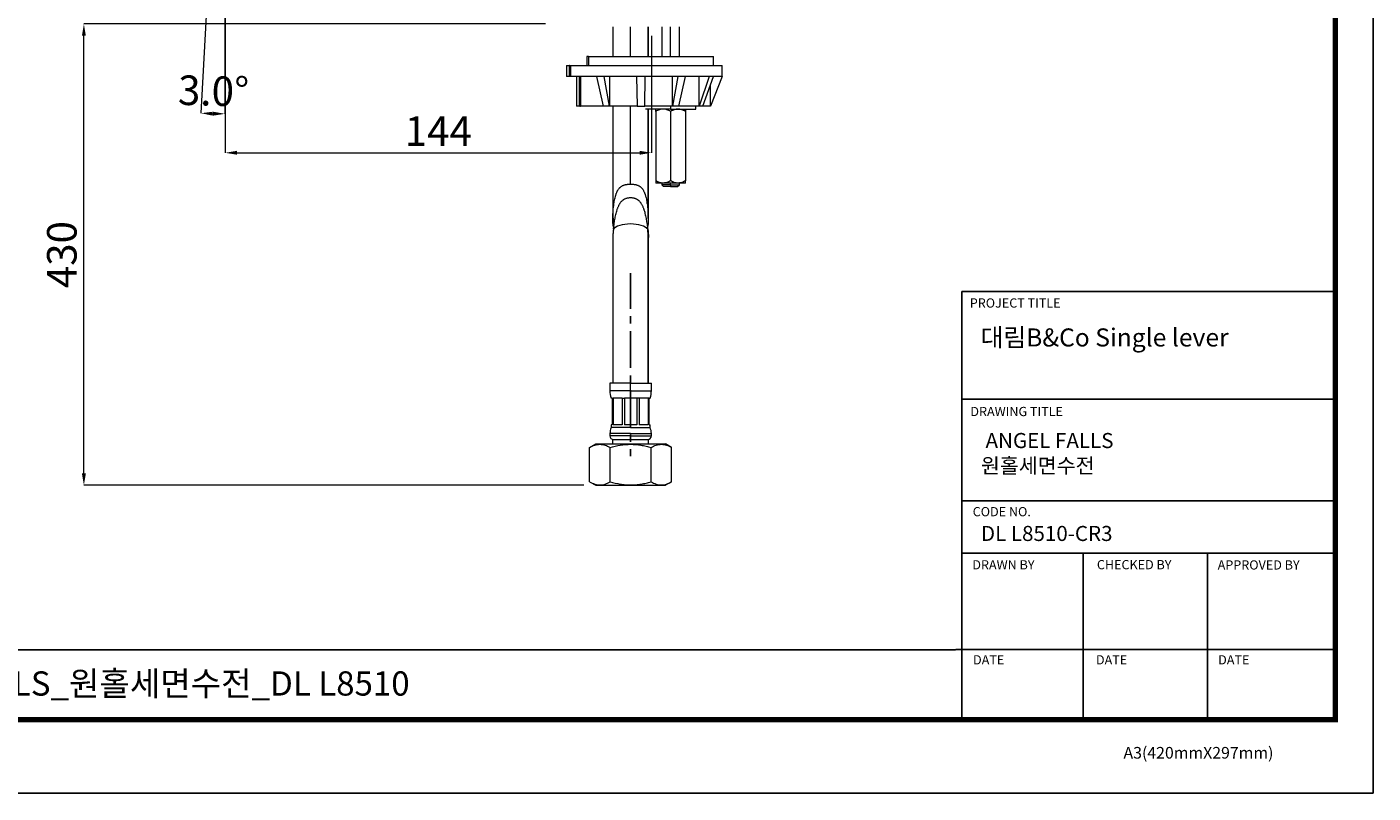
# Model space of a CAD drawing. Extents: x 0 to 790, y 0 to 579.
# Drawn here: x 335 to 790, y 0 to 259 of the extents above; entities that cross this region are included whole.
import ezdxf

# ---------------------------------------------------------------- set-up
doc = ezdxf.new("R2010")
doc.units = 0
doc.header["$LTSCALE"] = 10
doc.header["$MEASUREMENT"] = 0
doc.header["$PDMODE"] = 3
doc.header["$PDSIZE"] = -10
doc.linetypes.add('CENTER', pattern=[2, 1.25, -0.25, 0.25, -0.25])
doc.layers.get('0').update_dxf_attribs({"linetype": 'CONTINUOUS'})
doc.layers.get('DEFPOINTS').update_dxf_attribs({"linetype": 'CONTINUOUS'})
doc.layers.add('1', color=7, linetype='CONTINUOUS')
doc.styles.add('Daelim Dimension', font='txt')
doc.dimstyles.new('DEFAULT', dxfattribs={"dimscale": 2, "dimtxt": 2, "dimasz": 2, "dimexe": 0, "dimexo": 2, "dimgap": 1, "dimtad": 1, "dimdec": 0, "dimzin": 9, "dimdsep": 46, "dimtxsty": 'Daelim Dimension', "dimcen": 0.5, "dimclrd": 5, "dimclre": 5, "dimclrt": 256, "dimadec": 1, "dimazin": 0, "dimtfac": 1, "dimtdec": 0, "dimtix": 1, "dimtmove": 0, "dimatfit": 3, "dimfxl": 0, "dimtolj": 1, "dimtzin": 1, "dimlwd": 9, "dimlwe": 9, "dimarcsym": 0})

# ---------------------------------------------------------------- blocks, each defined once
blk = doc.blocks.new('*D1')
at = {"color": 5, "lineweight": 9, "ltscale": 0.5, "transparency": 16777216}
for p, q in [((401.79, 382.14), (401.79, 216.51)), ((545.87, 256.07), (545.87, 216.51)), ((405.79, 216.51), (541.87, 216.51))]:
    blk.add_line(p, q, dxfattribs=at)
at = {"color": 5, "ltscale": 0.5, "transparency": 16777216}
for points in [[(405.79, 217.18), (405.79, 215.85), (401.79, 216.51)], [(541.87, 217.18), (541.87, 215.85), (545.87, 216.51)]]:
    blk.add_solid(points, dxfattribs=at)
at = {"layer": 'DEFPOINTS', "color": 0, "ltscale": 0.5, "transparency": 16777216}
for p in [(401.79, 386.14), (545.87, 260.07), (545.87, 216.51)]:
    blk.add_point(p, dxfattribs=at)
at = {"color": 7, "ltscale": 0.5, "transparency": 16777216, "insert": (473.83, 223.85), "char_height": 10, "attachment_point": 5, "style": 'Daelim Dimension'}
blk.add_mtext('\\A1;144', dxfattribs=at)
blk = doc.blocks.new('*D3')
at = {"color": 5, "lineweight": 9, "ltscale": 0.5, "transparency": 16777216}
for p, q in [((401.71, 379.76), (401.71, 229.68)), ((400.66, 364.55), (393.6, 229.89))]:
    blk.add_line(p, q, dxfattribs=at)
blk.add_arc((401.71, 384.56), 154.88, 268.4798, 268.5202, dxfattribs=at)
at = {"color": 5, "ltscale": 0.5, "transparency": 16777216}
for points in [[(397.57, 229.07), (397.62, 230.4), (393.6, 229.89)], [(397.72, 230.4), (397.7, 229.07), (401.71, 229.68)]]:
    blk.add_solid(points, dxfattribs=at)
at = {"layer": 'DEFPOINTS', "color": 0, "ltscale": 0.5, "transparency": 16777216}
for p in [(402.33, 396.38), (401.71, 384.27), (401.71, 383.76), (400.87, 368.55), (396.3, 229.78)]:
    blk.add_point(p, dxfattribs=at)
at = {"color": 7, "ltscale": 0.5, "transparency": 16777216, "insert": (397.85, 237.43), "char_height": 10, "attachment_point": 5, "rotation": 358.5, "style": 'Daelim Dimension'}
blk.add_mtext('\\A1;3.0°', dxfattribs=at)
blk = doc.blocks.new('*D5')
at = {"color": 5, "lineweight": 9, "ltscale": 0.5, "transparency": 16777216}
for p, q in [((510.05, 260.07), (354.02, 260.07)), ((354.02, 108.07), (354.02, 256.07)), ((523.1, 104.07), (354.02, 104.07))]:
    blk.add_line(p, q, dxfattribs=at)
at = {"color": 5, "ltscale": 0.5, "transparency": 16777216}
for points in [[(353.36, 256.07), (354.69, 256.07), (354.02, 260.07)], [(353.36, 108.07), (354.69, 108.07), (354.02, 104.07)]]:
    blk.add_solid(points, dxfattribs=at)
at = {"layer": 'DEFPOINTS', "color": 0, "ltscale": 0.5, "transparency": 16777216}
for p in [(354.02, 260.07), (514.05, 260.07), (527.1, 104.07)]:
    blk.add_point(p, dxfattribs=at)
at = {"color": 7, "ltscale": 0.5, "transparency": 16777216, "insert": (346.57, 182.07), "char_height": 10, "attachment_point": 5, "rotation": 90, "style": 'Daelim Dimension'}
blk.add_mtext('\\A1;430', dxfattribs=at)

msp = doc.modelspace()

# ---------------------------------------------------------------- linework, layer by layer
at = {"color": 5, "ltscale": 40}
for p, q in [((777.1, 169.65), (650.86, 169.65)), ((777.1, 133.17), (650.86, 133.17)), ((777.1, 133.17), (650.86, 133.17)), ((777.1, 98.84), (650.86, 98.84)), ((777.1, 98.84), (650.86, 98.84)), ((777.1, 81.14), (650.86, 81.14)), ((777.1, 81.14), (650.86, 81.14)), ((691.87, 81.14), (691.87, 24.78)), ((733.95, 81.14), (733.95, 24.78)), ((777.1, 48.58), (648.87, 48.58)), ((777.1, 48.58), (651.85, 48.58)), ((777.1, 24.78), (668.91, 24.78))]:
    msp.add_line(p, q, dxfattribs=at)
at = {"color": 5, "ltscale": 0.5}
msp.add_line((650.86, 169.65), (650.86, 24.02), dxfattribs=at)
at = {"color": 5}
msp.add_line((12.7, 48.49), (648.72, 48.49), dxfattribs=at)
at = {"ltscale": 0.5}
msp.add_lwpolyline([(0, 0), (789.88, 0), (789.88, 578.76), (0, 578.76)], close=True, dxfattribs=at)
at = {"color": 5, "linetype": 'ByBlock', "lineweight": 200, "const_width": 1.82}
msp.add_lwpolyline([(12.7, 24.78), (777.1, 24.78), (777.1, 565.32), (12.7, 565.32)], close=True, dxfattribs=at)
at = {"layer": '1', "color": 7, "linetype": 'Continuous', "lineweight": 18}
for p, q in [((532.84, 259.07), (532.84, 249.07)), ((544.84, 249.07), (544.84, 259.07)), ((544.91, 249.07), (544.91, 259.07)), ((549.37, 259.07), (549.37, 249.07)), ((555.37, 249.07), (555.37, 259.07)), ((517.16, 246.07), (518.16, 246.07)), ((517.16, 246.07), (517.16, 242.27)), ((518.37, 246.07), (518.16, 246.07)), ((518.37, 246.07), (518.51, 246.07)), ((518.37, 246.07), (518.37, 242.27)), ((518.51, 246.07), (569.87, 246.07)), ((524.06, 249.07), (524.06, 246.07)), ((524.61, 249.07), (524.06, 249.07)), ((524.61, 249.07), (566.87, 249.07)), ((566.87, 246.07), (566.87, 249.07)), ((569.87, 242.27), (569.87, 246.07)), ((518.16, 242.27), (517.16, 242.27)), ((518.37, 242.27), (518.16, 242.27)), ((518.51, 242.27), (518.37, 242.27)), ((527.35, 242.27), (518.51, 242.27)), ((520.56, 242.27), (520.56, 232.27)), ((521.75, 242.27), (521.75, 232.27)), ((527.34, 242.27), (529.56, 232.27)), ((529.91, 242.27), (527.38, 242.27)), ((531.72, 232.27), (529.91, 242.27)), ((540.87, 242.27), (529.91, 242.27)), ((531.72, 242.27), (531.72, 232.27)), ((540.87, 242.27), (541.12, 232.27)), ((543.84, 242.27), (540.91, 242.27)), ((543.62, 232.27), (543.84, 242.27)), ((554.8, 242.27), (543.84, 242.27)), ((553.02, 232.27), (553.02, 242.27)), ((554.8, 242.27), (553.02, 232.27)), ((557.37, 242.27), (554.84, 242.27)), ((555.19, 232.27), (557.37, 242.27)), ((565.4, 242.27), (557.37, 242.27)), ((565.4, 242.27), (562.07, 232.27)), ((562.07, 232.27), (562.07, 242.27)), ((563.32, 232.27), (566.89, 242.27)), ((566.89, 242.27), (565.42, 242.27)), ((569.83, 242.27), (565.84, 232.27)), ((569.83, 242.27), (566.89, 242.27)), ((569.83, 242.27), (569.83, 242.27)), ((569.87, 242.27), (569.83, 242.27)), ((565.84, 232.27), (565.84, 239.34)), ((521.56, 232.27), (520.56, 232.27)), ((521.75, 232.27), (521.56, 232.27)), ((521.75, 232.27), (521.87, 232.27)), ((529.56, 232.27), (521.87, 232.27)), ((531.72, 232.27), (529.56, 232.27)), ((541.12, 232.27), (531.72, 232.27)), ((532.84, 232.27), (532.84, 194.3)), ((541.12, 232.27), (543.62, 232.27)), ((553.02, 232.27), (543.62, 232.27)), ((555.19, 232.27), (553.02, 232.27)), ((562.07, 232.27), (555.19, 232.27)), ((560.87, 231.27), (560.87, 232.27)), ((563.32, 232.27), (562.07, 232.27)), ((565.84, 232.27), (563.32, 232.27)), ((552.37, 231.27), (543.87, 231.27)), ((544.84, 194.29), (544.84, 231.27)), ((544.91, 194.28), (544.91, 231.27)), ((547.37, 230.5), (547.37, 207.04)), ((552.37, 231.27), (560.87, 231.27)), ((552.37, 230.5), (552.37, 207.04)), ((557.37, 230.5), (557.37, 207.04)), ((549.87, 206.27), (547.37, 206.27)), ((549.37, 206.27), (549.37, 205.72)), ((549.37, 205.72), (549.97, 205.12)), ((552.37, 205.72), (549.37, 205.72)), ((554.87, 206.27), (549.87, 206.27)), ((552.37, 205.12), (549.97, 205.12)), ((552.37, 205.72), (555.37, 205.72)), ((552.37, 205.12), (554.77, 205.12)), ((554.77, 205.12), (555.37, 205.72)), ((557.37, 206.27), (554.87, 206.27)), ((555.37, 205.72), (555.37, 206.27)), ((532.84, 187.88), (532.84, 173.57)), ((544.84, 173.57), (544.84, 187.91)), ((544.91, 173.57), (544.91, 187.89)), ((532.84, 173.57), (532.84, 138.57)), ((544.84, 138.57), (544.84, 173.57)), ((544.91, 138.57), (544.91, 173.57)), ((531.87, 138.57), (531.87, 136.07)), ((538.87, 138.57), (531.87, 138.57)), ((538.87, 138.57), (545.87, 138.57)), ((545.87, 136.07), (545.87, 138.57)), ((532.62, 133.57), (532.27, 133.57)), ((532.62, 133.57), (532.62, 124.57)), ((532.62, 133.57), (532.95, 133.57)), ((532.95, 133.57), (532.95, 124.57)), ((535.96, 133.57), (532.95, 133.57)), ((535.96, 133.57), (535.96, 124.57)), ((535.96, 133.57), (536.75, 133.57)), ((536.75, 133.57), (536.75, 124.57)), ((538.87, 133.57), (536.75, 133.57)), ((540.99, 133.57), (538.87, 133.57)), ((540.99, 133.57), (540.99, 124.57)), ((541.79, 133.57), (540.99, 133.57)), ((541.79, 133.57), (541.79, 124.57)), ((544.8, 133.57), (541.79, 133.57)), ((544.8, 133.57), (544.8, 124.57)), ((545.12, 133.57), (544.8, 133.57)), ((545.12, 124.57), (545.12, 133.57)), ((545.12, 133.57), (545.47, 133.57)), ((532.27, 124.57), (532.27, 123.57)), ((532.62, 124.57), (532.27, 124.57)), ((538.87, 123.57), (532.27, 123.57)), ((535.96, 124.57), (532.95, 124.57)), ((538.87, 124.57), (536.75, 124.57)), ((540.99, 124.57), (538.87, 124.57)), ((538.87, 123.57), (545.47, 123.57)), ((544.8, 124.57), (541.79, 124.57)), ((545.12, 124.57), (545.47, 124.57)), ((545.47, 123.57), (545.47, 124.57)), ((531.87, 121.61), (531.87, 120.77)), ((532.87, 119.57), (544.87, 119.57)), ((532.87, 118.07), (532.87, 119.57)), ((544.87, 118.07), (544.87, 119.57)), ((545.87, 120.77), (545.87, 121.61)), ((525.02, 116.87), (527.1, 118.07)), ((525.02, 105.27), (525.02, 116.87)), ((527.1, 118.07), (550.65, 118.07)), ((531.94, 105.27), (531.94, 116.87)), ((545.8, 105.27), (545.8, 116.87)), ((552.73, 116.87), (550.65, 118.07)), ((552.73, 105.27), (552.73, 116.87)), ((525.02, 105.27), (527.1, 104.07)), ((552.73, 105.27), (550.65, 104.07)), ((527.1, 104.07), (550.65, 104.07))]:
    msp.add_line(p, q, dxfattribs=at)
at = {"layer": '1', "color": 7, "linetype": 'Continuous', "lineweight": 13}
for p, q in [((538.84, 249.07), (538.84, 259.07)), ((552.37, 249.07), (552.37, 259.07)), ((518.16, 242.27), (518.16, 246.07)), ((518.51, 246.07), (518.51, 242.27)), ((524.61, 249.07), (524.61, 246.07)), ((521.56, 232.27), (521.56, 242.27)), ((521.87, 242.27), (521.87, 232.27)), ((538.84, 205.91), (538.84, 232.27)), ((552.37, 232.27), (552.37, 231.27)), ((552.37, 205.72), (552.37, 206.27)), ((552.37, 205.72), (552.37, 205.12)), ((538.87, 136.07), (538.87, 138.57)), ((538.87, 136.07), (531.87, 136.07)), ((538.87, 136.07), (545.87, 136.07)), ((538.87, 133.57), (538.87, 136.07)), ((538.87, 121.61), (531.87, 121.61)), ((538.87, 120.77), (531.87, 120.77)), ((538.87, 121.61), (545.87, 121.61)), ((538.87, 120.77), (545.87, 120.77))]:
    msp.add_line(p, q, dxfattribs=at)
at = {"layer": '1', "color": 7, "linetype": 'Continuous', "lineweight": 18}
for centre, radius, start, end in [((539.87, 136.07), 8, 180, 198.1949), ((537.87, 136.07), 8, 341.8051, 0), ((536.87, 121.61), 5, 156.9261, 180), ((540.87, 121.61), 5, 0, 23.0739), ((533.07, 120.77), 1.2, 180, 270), ((544.67, 120.77), 1.2, 270, 0)]:
    msp.add_arc(centre, radius, start, end, dxfattribs=at)
for centre, major_axis, ratio, start_param, end_param in [((542.42, 173.31), (-15.53, 68.87), 0.330502, 6.261924, 6.263263), ((542.39, 172.9), (-0.02, 69.46), 0.397664, 0.05289, 0.054218), ((542.35, 173.39), (15.51, 68.79), 0.3307, 0.127583, 0.128915), ((543.18, 175.91), (23.84, 66.31), 0.180761, 0.119062, 0.12042)]:
    msp.add_ellipse(centre, major_axis=major_axis, ratio=ratio, start_param=start_param, end_param=end_param, dxfattribs=at)
at = {"layer": '1', "color": 7, "linetype": 'Continuous', "lineweight": 13}
for start_param, end_param in [(4.712389, 6.018344), (3.406434, 4.712389)]:
    msp.add_ellipse((538.84, 189.99), major_axis=(-6, 0), ratio=0.40909, start_param=start_param, end_param=end_param, dxfattribs=at)
at = {"layer": '1', "color": 7, "linetype": 'Continuous', "lineweight": 18}
for points, knots in [([(547.37, 230.5), (547.37, 230.61), (547.37, 230.71), (547.37, 230.9), (547.37, 230.98), (547.37, 231.12), (547.37, 231.18), (547.37, 231.23), (547.37, 231.25), (547.37, 231.26), (547.37, 231.26), (547.37, 231.27), (547.37, 231.27), (547.37, 231.27)], [0, 0, 0, 0, 0.250175, 0.250175, 0.50035, 0.50035, 0.750526, 0.750526, 0.875613, 0.875613, 0.938157, 0.938157, 1, 1, 1, 1]), ([(549.87, 231.27), (549.65, 231.27), (549.44, 231.25), (549.01, 231.18), (548.8, 231.12), (548.54, 231.04), (548.48, 231.02), (548.38, 230.98), (548.33, 230.96), (548.17, 230.9), (548.07, 230.86), (547.77, 230.71), (547.57, 230.61), (547.37, 230.5)], [0, 0, 0, 0, 0.25, 0.25, 0.5, 0.5, 0.5625, 0.5625, 0.625, 0.625, 0.75, 0.75, 1, 1, 1, 1]), ([(552.37, 230.5), (552.18, 230.61), (551.98, 230.71), (551.58, 230.9), (551.37, 230.98), (550.96, 231.12), (550.75, 231.18), (550.42, 231.23), (550.32, 231.25), (550.15, 231.26), (550.09, 231.26), (549.98, 231.27), (549.93, 231.27), (549.87, 231.27)], [0, 0, 0, 0, 0.25, 0.25, 0.5, 0.5, 0.75, 0.75, 0.875, 0.875, 0.9375, 0.9375, 1, 1, 1, 1]), ([(554.87, 231.27), (554.65, 231.27), (554.44, 231.25), (554.01, 231.18), (553.8, 231.12), (553.54, 231.04), (553.48, 231.02), (553.38, 230.98), (553.33, 230.96), (553.17, 230.9), (553.07, 230.86), (552.77, 230.71), (552.57, 230.61), (552.37, 230.5)], [0, 0, 0, 0, 0.25, 0.25, 0.5, 0.5, 0.5625, 0.5625, 0.625, 0.625, 0.75, 0.75, 1, 1, 1, 1]), ([(557.37, 230.5), (557.18, 230.61), (556.98, 230.71), (556.58, 230.9), (556.37, 230.98), (555.96, 231.12), (555.75, 231.18), (555.42, 231.23), (555.32, 231.25), (555.15, 231.26), (555.09, 231.26), (554.98, 231.27), (554.93, 231.27), (554.87, 231.27)], [0, 0, 0, 0, 0.25, 0.25, 0.5, 0.5, 0.75, 0.75, 0.875, 0.875, 0.9375, 0.9375, 1, 1, 1, 1]), ([(557.37, 231.27), (557.37, 231.27), (557.37, 231.25), (557.37, 231.18), (557.37, 231.12), (557.37, 231.04), (557.37, 231.02), (557.37, 230.98), (557.37, 230.96), (557.37, 230.9), (557.37, 230.86), (557.37, 230.71), (557.37, 230.61), (557.37, 230.5)], [0, 0, 0, 0, 0.25, 0.25, 0.5, 0.5, 0.5625, 0.5625, 0.625, 0.625, 0.75, 0.75, 1, 1, 1, 1]), ([(533.17, 191.42), (533.16, 191.43), (533.16, 191.44), (533.15, 191.46), (533.14, 191.47), (533.13, 191.49), (533.13, 191.5), (533.1, 191.56), (533.08, 191.61), (533.06, 191.69), (533.05, 191.72), (533.03, 191.77), (533.03, 191.8), (533, 191.89), (532.99, 191.95), (532.97, 192.07), (532.96, 192.14), (532.94, 192.27), (532.93, 192.33), (532.92, 192.43), (532.92, 192.46), (532.91, 192.53), (532.9, 192.56), (532.89, 192.73), (532.88, 192.87), (532.86, 193.14), (532.86, 193.28), (532.85, 193.55), (532.84, 193.69), (532.84, 193.96), (532.84, 194.1), (532.84, 194.38), (532.84, 194.52), (532.85, 194.8), (532.85, 194.94), (532.87, 195.36), (532.88, 195.63), (532.91, 196.19), (532.93, 196.47), (532.97, 197.03), (532.99, 197.3), (533.05, 197.86), (533.08, 198.14), (533.13, 198.55), (533.15, 198.69), (533.18, 198.97), (533.2, 199.11), (533.26, 199.52), (533.31, 199.8), (533.4, 200.35), (533.45, 200.62), (533.57, 201.16), (533.64, 201.44), (533.74, 201.84), (533.78, 201.97), (533.86, 202.24), (533.9, 202.37), (533.99, 202.63), (534.04, 202.76), (534.14, 203.02), (534.19, 203.15), (534.3, 203.4), (534.36, 203.52), (534.44, 203.68), (534.45, 203.71), (534.49, 203.77), (534.54, 203.86), (534.59, 203.94), (534.7, 204.12), (534.77, 204.23), (534.93, 204.44), (535.02, 204.55), (535.15, 204.69), (535.2, 204.74), (535.27, 204.81), (535.3, 204.84), (535.34, 204.88), (535.47, 204.99), (535.6, 205.09), (535.82, 205.24), (535.93, 205.31), (536.11, 205.4), (536.17, 205.43), (536.26, 205.47), (536.29, 205.48), (536.35, 205.51), (536.38, 205.52), (536.54, 205.58), (536.67, 205.62), (536.92, 205.7), (537.05, 205.73), (537.32, 205.78), (537.45, 205.81), (537.66, 205.84), (537.73, 205.84), (537.83, 205.86), (537.86, 205.86), (537.93, 205.87), (537.97, 205.87), (538.14, 205.89), (538.28, 205.9), (538.56, 205.91), (538.7, 205.91), (538.84, 205.91)], [0, 0, 0, 0, 0.002491, 0.002491, 0.005374, 0.005374, 0.008257, 0.008257, 0.019789, 0.019789, 0.025555, 0.025555, 0.031321, 0.031321, 0.042853, 0.042853, 0.054384, 0.054384, 0.065916, 0.065916, 0.071682, 0.071682, 0.077448, 0.077448, 0.100512, 0.100512, 0.123576, 0.123576, 0.14664, 0.14664, 0.169703, 0.169703, 0.192767, 0.192767, 0.215831, 0.215831, 0.261959, 0.261959, 0.308086, 0.308086, 0.354214, 0.354214, 0.400341, 0.400341, 0.423405, 0.423405, 0.446469, 0.446469, 0.492597, 0.492597, 0.538724, 0.538724, 0.584852, 0.584852, 0.607915, 0.607915, 0.630979, 0.630979, 0.654043, 0.654043, 0.677107, 0.677107, 0.700171, 0.700171, 0.705937, 0.705937, 0.711703, 0.723234, 0.723234, 0.746298, 0.746298, 0.769362, 0.769362, 0.780894, 0.780894, 0.78666, 0.78666, 0.792426, 0.81549, 0.81549, 0.838553, 0.838553, 0.850085, 0.850085, 0.855851, 0.855851, 0.861617, 0.861617, 0.884681, 0.884681, 0.907745, 0.907745, 0.930809, 0.930809, 0.942341, 0.942341, 0.948106, 0.948106, 0.953872, 0.953872, 0.976936, 0.976936, 1, 1, 1, 1]), ([(538.84, 205.91), (538.98, 205.91), (539.26, 205.9), (539.54, 205.89), (539.82, 205.86), (539.96, 205.85), (540.23, 205.81), (540.36, 205.78), (540.57, 205.74), (540.63, 205.73), (540.73, 205.7), (540.77, 205.69), (540.83, 205.67), (541, 205.63), (541.16, 205.57), (541.41, 205.48), (541.53, 205.42), (541.71, 205.33), (541.79, 205.28), (541.88, 205.23), (541.94, 205.19), (541.96, 205.17), (542.1, 205.08), (542.21, 205), (542.41, 204.82), (542.5, 204.73), (542.68, 204.53), (542.77, 204.42), (542.87, 204.29), (542.89, 204.26), (542.93, 204.2), (542.99, 204.12), (543.04, 204.03), (543.15, 203.85), (543.21, 203.74), (543.34, 203.49), (543.4, 203.37), (543.51, 203.11), (543.56, 202.99), (543.64, 202.79), (543.66, 202.72), (543.71, 202.59), (543.73, 202.53), (543.8, 202.33), (543.84, 202.2), (543.92, 201.93), (543.95, 201.79), (544.06, 201.39), (544.12, 201.12), (544.24, 200.58), (544.29, 200.31), (544.38, 199.76), (544.43, 199.48), (544.51, 198.93), (544.54, 198.66), (544.61, 198.1), (544.64, 197.83), (544.68, 197.41), (544.69, 197.27), (544.72, 196.99), (544.73, 196.85), (544.76, 196.43), (544.78, 196.16), (544.81, 195.6), (544.82, 195.32), (544.83, 194.9), (544.83, 194.76), (544.84, 194.49), (544.84, 194.35), (544.84, 194.07), (544.84, 193.93), (544.84, 193.65), (544.83, 193.51), (544.82, 193.24), (544.82, 193.1), (544.8, 192.83), (544.79, 192.7), (544.77, 192.53), (544.77, 192.5), (544.76, 192.43), (544.76, 192.4), (544.75, 192.3), (544.74, 192.23), (544.72, 192.1), (544.71, 192.04), (544.69, 191.95), (544.68, 191.92), (544.67, 191.86), (544.66, 191.83), (544.64, 191.74), (544.63, 191.69), (544.59, 191.58), (544.57, 191.54), (544.55, 191.48), (544.54, 191.47), (544.53, 191.45), (544.53, 191.44), (544.52, 191.43), (544.52, 191.42), (544.52, 191.42)], [0, 0, 0, 0, 0.023109, 0.046217, 0.046217, 0.069326, 0.069326, 0.092434, 0.092434, 0.103989, 0.103989, 0.109766, 0.109766, 0.115543, 0.138651, 0.138651, 0.16176, 0.16176, 0.173314, 0.179091, 0.179091, 0.184869, 0.184869, 0.207977, 0.207977, 0.231086, 0.231086, 0.254194, 0.254194, 0.259971, 0.259971, 0.265748, 0.277303, 0.277303, 0.300411, 0.300411, 0.32352, 0.32352, 0.346628, 0.346628, 0.358183, 0.358183, 0.369737, 0.369737, 0.392846, 0.392846, 0.415954, 0.415954, 0.462171, 0.462171, 0.508388, 0.508388, 0.554606, 0.554606, 0.600823, 0.600823, 0.64704, 0.64704, 0.670148, 0.670148, 0.693257, 0.693257, 0.739474, 0.739474, 0.785691, 0.785691, 0.8088, 0.8088, 0.831908, 0.831908, 0.855017, 0.855017, 0.878125, 0.878125, 0.901234, 0.901234, 0.924343, 0.924343, 0.93012, 0.93012, 0.935897, 0.935897, 0.947451, 0.947451, 0.959005, 0.959005, 0.964783, 0.964783, 0.97056, 0.97056, 0.982114, 0.982114, 0.993668, 0.993668, 0.996557, 0.996557, 0.999445, 0.999445, 1, 1, 1, 1]), ([(547.37, 207.04), (547.37, 206.93), (547.37, 206.83), (547.37, 206.64), (547.37, 206.56), (547.37, 206.42), (547.37, 206.37), (547.37, 206.31), (547.37, 206.3), (547.37, 206.28), (547.37, 206.28), (547.37, 206.27), (547.37, 206.27), (547.37, 206.27)], [0, 0, 0, 0, 0.250175, 0.250175, 0.50035, 0.50035, 0.750526, 0.750526, 0.875613, 0.875613, 0.938157, 0.938157, 1, 1, 1, 1]), ([(549.87, 206.27), (549.65, 206.27), (549.44, 206.29), (549.01, 206.36), (548.8, 206.42), (548.54, 206.5), (548.48, 206.52), (548.38, 206.56), (548.33, 206.58), (548.17, 206.64), (548.07, 206.69), (547.77, 206.83), (547.57, 206.93), (547.37, 207.04)], [0, 0, 0, 0, 0.25, 0.25, 0.5, 0.5, 0.5625, 0.5625, 0.625, 0.625, 0.75, 0.75, 1, 1, 1, 1]), ([(552.37, 207.04), (552.18, 206.93), (551.98, 206.83), (551.58, 206.64), (551.37, 206.56), (550.96, 206.42), (550.75, 206.37), (550.42, 206.31), (550.32, 206.3), (550.15, 206.28), (550.09, 206.28), (549.98, 206.27), (549.93, 206.27), (549.87, 206.27)], [0, 0, 0, 0, 0.25, 0.25, 0.5, 0.5, 0.75, 0.75, 0.875, 0.875, 0.9375, 0.9375, 1, 1, 1, 1]), ([(554.87, 206.27), (554.65, 206.27), (554.44, 206.29), (554.01, 206.36), (553.8, 206.42), (553.54, 206.5), (553.48, 206.52), (553.38, 206.56), (553.33, 206.58), (553.17, 206.64), (553.07, 206.69), (552.77, 206.83), (552.57, 206.93), (552.37, 207.04)], [0, 0, 0, 0, 0.25, 0.25, 0.5, 0.5, 0.5625, 0.5625, 0.625, 0.625, 0.75, 0.75, 1, 1, 1, 1]), ([(557.37, 207.04), (557.18, 206.93), (556.98, 206.83), (556.58, 206.64), (556.37, 206.56), (555.96, 206.42), (555.75, 206.37), (555.42, 206.31), (555.32, 206.3), (555.15, 206.28), (555.09, 206.28), (554.98, 206.27), (554.93, 206.27), (554.87, 206.27)], [0, 0, 0, 0, 0.25, 0.25, 0.5, 0.5, 0.75, 0.75, 0.875, 0.875, 0.9375, 0.9375, 1, 1, 1, 1]), ([(557.37, 206.27), (557.37, 206.27), (557.37, 206.29), (557.37, 206.36), (557.37, 206.42), (557.37, 206.5), (557.37, 206.52), (557.37, 206.56), (557.37, 206.58), (557.37, 206.64), (557.37, 206.69), (557.37, 206.83), (557.37, 206.93), (557.37, 207.04)], [0, 0, 0, 0, 0.25, 0.25, 0.5, 0.5, 0.5625, 0.5625, 0.625, 0.625, 0.75, 0.75, 1, 1, 1, 1]), ([(533.05, 190.63), (533.08, 190.91), (533.12, 191.19), (533.19, 191.74), (533.23, 192.02), (533.31, 192.58), (533.35, 192.85), (533.44, 193.4), (533.49, 193.68), (533.58, 194.23), (533.64, 194.51), (533.75, 195.05), (533.81, 195.33), (533.93, 195.87), (534, 196.14), (534.14, 196.68), (534.22, 196.95), (534.35, 197.35), (534.39, 197.48), (534.49, 197.75), (534.53, 197.88), (534.64, 198.14), (534.69, 198.27), (534.8, 198.53), (534.86, 198.65), (534.98, 198.9), (535.05, 199.03), (535.15, 199.21), (535.21, 199.3), (535.26, 199.39), (535.3, 199.45), (535.32, 199.48), (535.42, 199.62), (535.5, 199.74), (535.67, 199.95), (535.76, 200.06), (535.95, 200.26), (536.05, 200.35), (536.18, 200.47), (536.21, 200.49), (536.27, 200.53), (536.29, 200.55), (536.38, 200.62), (536.43, 200.66), (536.72, 200.85), (536.96, 200.98), (537.28, 201.1), (537.38, 201.14), (537.48, 201.17), (537.55, 201.19), (537.58, 201.2), (537.75, 201.25), (537.89, 201.28), (538.16, 201.33), (538.3, 201.34), (538.51, 201.36), (538.58, 201.36), (538.69, 201.37), (538.72, 201.37), (538.79, 201.37), (538.83, 201.37), (539, 201.37), (539.14, 201.36), (539.42, 201.34), (539.56, 201.32), (539.83, 201.27), (539.97, 201.24), (540.17, 201.18), (540.24, 201.16), (540.37, 201.11), (540.44, 201.09), (540.76, 200.96), (541, 200.83), (541.28, 200.64), (541.34, 200.59), (541.42, 200.53), (541.45, 200.51), (541.5, 200.46), (541.63, 200.35), (541.76, 200.23), (541.95, 200.03), (542.04, 199.92), (542.17, 199.76), (542.21, 199.7), (542.29, 199.59), (542.33, 199.53), (542.44, 199.35), (542.52, 199.23), (542.65, 198.99), (542.72, 198.87), (542.84, 198.62), (542.9, 198.49), (543.01, 198.24), (543.06, 198.11), (543.16, 197.85), (543.21, 197.71), (543.28, 197.52), (543.3, 197.45), (543.34, 197.32), (543.37, 197.25), (543.47, 196.92), (543.55, 196.65), (543.69, 196.11), (543.76, 195.84), (543.88, 195.3), (543.94, 195.03), (544.05, 194.48), (544.1, 194.21), (544.2, 193.66), (544.25, 193.39), (544.33, 192.84), (544.38, 192.57), (544.46, 192.02), (544.49, 191.74), (544.57, 191.19), (544.6, 190.91), (544.63, 190.63)], [0, 0, 0, 0, 0.03125, 0.03125, 0.0625, 0.0625, 0.09375, 0.09375, 0.125, 0.125, 0.15625, 0.15625, 0.1875, 0.1875, 0.21875, 0.21875, 0.25, 0.25, 0.265625, 0.265625, 0.28125, 0.28125, 0.296875, 0.296875, 0.3125, 0.3125, 0.328125, 0.328125, 0.335937, 0.339844, 0.339844, 0.34375, 0.34375, 0.359375, 0.359375, 0.375, 0.375, 0.390625, 0.390625, 0.394531, 0.394531, 0.398437, 0.398437, 0.40625, 0.40625, 0.4375, 0.4375, 0.445312, 0.449219, 0.449219, 0.453125, 0.453125, 0.46875, 0.46875, 0.484375, 0.484375, 0.492187, 0.492187, 0.496094, 0.496094, 0.5, 0.5, 0.515625, 0.515625, 0.53125, 0.53125, 0.546875, 0.546875, 0.554687, 0.554687, 0.5625, 0.5625, 0.59375, 0.59375, 0.601562, 0.601562, 0.605469, 0.605469, 0.609375, 0.625, 0.625, 0.640625, 0.640625, 0.648437, 0.648437, 0.65625, 0.65625, 0.671875, 0.671875, 0.6875, 0.6875, 0.703125, 0.703125, 0.71875, 0.71875, 0.734375, 0.734375, 0.742187, 0.742187, 0.75, 0.75, 0.78125, 0.78125, 0.8125, 0.8125, 0.84375, 0.84375, 0.875, 0.875, 0.90625, 0.90625, 0.9375, 0.9375, 0.96875, 0.96875, 1, 1, 1, 1]), ([(532.91, 194.35), (532.91, 194.3), (532.91, 194.26), (532.91, 194.07), (532.91, 193.93), (532.91, 193.65), (532.91, 193.51), (532.92, 193.24), (532.93, 193.1), (532.95, 192.83), (532.96, 192.7), (532.97, 192.53), (532.98, 192.5), (532.98, 192.43), (532.99, 192.4), (533, 192.3), (533.01, 192.23), (533.03, 192.1), (533.04, 192.04), (533.06, 191.95), (533.06, 191.92), (533.08, 191.86), (533.08, 191.83), (533.11, 191.74), (533.12, 191.69), (533.15, 191.6), (533.17, 191.56), (533.18, 191.52)], [0, 0, 0, 0, 0.047823, 0.047823, 0.18604, 0.18604, 0.324257, 0.324257, 0.462474, 0.462474, 0.600691, 0.600691, 0.635245, 0.635245, 0.669799, 0.669799, 0.738908, 0.738908, 0.808016, 0.808016, 0.842571, 0.842571, 0.877125, 0.877125, 0.946233, 0.946233, 1, 1, 1, 1]), ([(544.53, 191.34), (544.54, 191.36), (544.55, 191.37), (544.57, 191.41), (544.58, 191.42), (544.6, 191.46), (544.6, 191.47), (544.62, 191.49), (544.62, 191.5), (544.65, 191.56), (544.66, 191.61), (544.69, 191.69), (544.7, 191.72), (544.71, 191.77), (544.72, 191.8), (544.74, 191.89), (544.76, 191.95), (544.78, 192.07), (544.79, 192.14), (544.81, 192.27), (544.82, 192.33), (544.83, 192.43), (544.83, 192.46), (544.84, 192.53), (544.84, 192.56), (544.86, 192.73), (544.87, 192.87), (544.88, 193.14), (544.89, 193.28), (544.9, 193.55), (544.9, 193.69), (544.91, 193.96), (544.91, 194.1), (544.91, 194.26), (544.91, 194.29), (544.91, 194.31)], [0, 0, 0, 0, 0.028049, 0.028049, 0.059779, 0.059779, 0.075644, 0.075644, 0.091509, 0.091509, 0.154969, 0.154969, 0.186699, 0.186699, 0.218428, 0.218428, 0.281888, 0.281888, 0.345348, 0.345348, 0.408808, 0.408808, 0.440538, 0.440538, 0.472268, 0.472268, 0.599187, 0.599187, 0.726107, 0.726107, 0.853027, 0.853027, 0.979946, 0.979946, 1, 1, 1, 1]), ([(533.05, 190.63), (533.03, 190.48), (533.02, 190.33), (532.98, 190.02), (532.97, 189.87), (532.95, 189.64), (532.94, 189.56), (532.93, 189.41), (532.92, 189.33), (532.91, 189.18), (532.9, 189.11), (532.89, 188.96), (532.89, 188.88), (532.88, 188.73), (532.87, 188.66), (532.86, 188.51), (532.86, 188.44), (532.85, 188.35), (532.85, 188.33), (532.85, 188.3), (532.85, 188.28), (532.85, 188.22), (532.85, 188.19), (532.84, 188.09), (532.84, 188.02), (532.84, 187.94), (532.84, 187.93), (532.84, 187.89), (532.84, 187.88), (532.84, 187.86), (532.84, 187.85), (532.84, 187.84)], [0, 0, 0, 0, 0.158153, 0.158153, 0.316306, 0.316306, 0.395382, 0.395382, 0.474458, 0.474458, 0.553535, 0.553535, 0.632611, 0.632611, 0.711688, 0.711688, 0.790764, 0.790764, 0.810533, 0.810533, 0.830302, 0.830302, 0.86984, 0.86984, 0.948917, 0.948917, 0.968686, 0.968686, 0.988455, 0.988455, 1, 1, 1, 1]), ([(544.84, 187.89), (544.84, 187.91), (544.84, 187.93), (544.84, 188.01), (544.84, 188.07), (544.84, 188.21), (544.83, 188.28), (544.83, 188.43), (544.82, 188.5), (544.81, 188.65), (544.81, 188.72), (544.8, 188.87), (544.79, 188.95), (544.78, 189.1), (544.77, 189.18), (544.76, 189.4), (544.74, 189.56), (544.71, 189.86), (544.7, 190.02), (544.67, 190.32), (544.65, 190.48), (544.63, 190.63)], [0, 0, 0, 0, 0.024351, 0.024351, 0.105655, 0.105655, 0.186959, 0.186959, 0.268263, 0.268263, 0.349567, 0.349567, 0.430871, 0.430871, 0.512175, 0.512175, 0.674784, 0.674784, 0.837392, 0.837392, 1, 1, 1, 1]), ([(544.7, 190.63), (544.71, 190.48), (544.73, 190.33), (544.76, 190.02), (544.78, 189.87), (544.8, 189.64), (544.81, 189.56), (544.82, 189.41), (544.83, 189.33), (544.84, 189.18), (544.84, 189.11), (544.86, 188.96), (544.86, 188.88), (544.87, 188.73), (544.88, 188.66), (544.89, 188.51), (544.89, 188.44), (544.89, 188.35), (544.89, 188.33), (544.9, 188.3), (544.9, 188.28), (544.9, 188.22), (544.9, 188.19), (544.9, 188.09), (544.91, 188.02), (544.91, 187.94), (544.91, 187.93), (544.91, 187.9), (544.91, 187.89), (544.91, 187.88)], [0, 0, 0, 0, 0.161186, 0.161186, 0.322373, 0.322373, 0.402966, 0.402966, 0.483559, 0.483559, 0.564152, 0.564152, 0.644745, 0.644745, 0.725338, 0.725338, 0.805932, 0.805932, 0.82608, 0.82608, 0.846228, 0.846228, 0.886525, 0.886525, 0.967118, 0.967118, 0.987266, 0.987266, 1, 1, 1, 1]), ([(525.02, 116.87), (525.58, 117.2), (526.15, 117.47), (527.02, 117.75), (527.31, 117.82), (527.89, 117.92), (528.18, 117.94), (528.55, 117.94), (528.62, 117.94), (528.73, 117.94), (528.77, 117.93), (528.84, 117.93), (529.03, 117.92), (529.21, 117.89), (529.65, 117.82), (529.94, 117.75), (530.52, 117.56), (530.81, 117.45), (531.38, 117.18), (531.66, 117.03), (531.94, 116.87)], [0, 0, 0, 0, 0.25, 0.25, 0.375, 0.375, 0.5, 0.5, 0.53125, 0.53125, 0.546875, 0.546875, 0.5625, 0.625, 0.625, 0.75, 0.75, 0.875, 0.875, 1, 1, 1, 1]), ([(531.94, 116.87), (533.08, 117.2), (534.22, 117.47), (535.94, 117.75), (536.52, 117.82), (537.69, 117.92), (538.27, 117.94), (539.01, 117.94), (539.16, 117.94), (539.38, 117.94), (539.45, 117.93), (539.6, 117.93), (539.97, 117.92), (540.33, 117.89), (541.21, 117.82), (541.79, 117.75), (542.95, 117.56), (543.52, 117.45), (544.67, 117.18), (545.24, 117.03), (545.8, 116.87)], [0, 0, 0, 0, 0.25, 0.25, 0.375, 0.375, 0.5, 0.5, 0.53125, 0.53125, 0.546875, 0.546875, 0.5625, 0.625, 0.625, 0.75, 0.75, 0.875, 0.875, 1, 1, 1, 1]), ([(545.8, 116.87), (546.37, 117.2), (546.94, 117.47), (547.8, 117.75), (548.09, 117.82), (548.67, 117.92), (548.96, 117.94), (549.33, 117.94), (549.41, 117.94), (549.52, 117.94), (549.55, 117.93), (549.63, 117.93), (549.81, 117.92), (550, 117.89), (550.43, 117.82), (550.73, 117.75), (551.3, 117.56), (551.59, 117.45), (552.16, 117.18), (552.45, 117.03), (552.73, 116.87)], [0, 0, 0, 0, 0.25, 0.25, 0.375, 0.375, 0.5, 0.5, 0.53125, 0.53125, 0.546875, 0.546875, 0.5625, 0.625, 0.625, 0.75, 0.75, 0.875, 0.875, 1, 1, 1, 1]), ([(525.02, 105.27), (525.58, 104.94), (526.15, 104.68), (527.02, 104.4), (527.31, 104.32), (527.89, 104.23), (528.18, 104.2), (528.55, 104.2), (528.62, 104.2), (528.73, 104.21), (528.77, 104.21), (528.84, 104.21), (529.03, 104.23), (529.21, 104.25), (529.65, 104.32), (529.94, 104.39), (530.52, 104.58), (530.81, 104.7), (531.38, 104.96), (531.66, 105.11), (531.94, 105.27)], [0, 0, 0, 0, 0.25, 0.25, 0.375, 0.375, 0.5, 0.5, 0.53125, 0.53125, 0.546875, 0.546875, 0.5625, 0.625, 0.625, 0.75, 0.75, 0.875, 0.875, 1, 1, 1, 1]), ([(531.94, 105.27), (533.08, 104.95), (534.22, 104.68), (535.94, 104.4), (536.52, 104.32), (537.69, 104.23), (538.27, 104.2), (539.01, 104.2), (539.16, 104.2), (539.38, 104.21), (539.45, 104.21), (539.6, 104.21), (539.97, 104.23), (540.33, 104.25), (541.21, 104.32), (541.79, 104.39), (542.95, 104.58), (543.52, 104.7), (544.67, 104.96), (545.24, 105.11), (545.8, 105.27)], [0, 0, 0, 0, 0.25, 0.25, 0.375, 0.375, 0.5, 0.5, 0.53125, 0.53125, 0.546875, 0.546875, 0.5625, 0.625, 0.625, 0.75, 0.75, 0.875, 0.875, 1, 1, 1, 1]), ([(545.8, 105.27), (546.37, 104.95), (546.94, 104.68), (547.8, 104.4), (548.09, 104.32), (548.67, 104.23), (548.96, 104.2), (549.33, 104.2), (549.41, 104.2), (549.52, 104.21), (549.55, 104.21), (549.63, 104.21), (549.81, 104.23), (550, 104.25), (550.43, 104.32), (550.73, 104.39), (551.3, 104.58), (551.59, 104.7), (552.16, 104.96), (552.45, 105.11), (552.73, 105.27)], [0, 0, 0, 0, 0.25, 0.25, 0.375, 0.375, 0.5, 0.5, 0.53125, 0.53125, 0.546875, 0.546875, 0.5625, 0.625, 0.625, 0.75, 0.75, 0.875, 0.875, 1, 1, 1, 1])]:
    msp.add_open_spline(points, degree=3, knots=knots, dxfattribs=at)
msp.add_open_spline([(544.7, 190.63), (544.67, 190.9), (544.63, 191.17), (544.6, 191.43)], degree=3, dxfattribs=at)
at = {"layer": '1', "color": 1, "linetype": 'CENTER'}
msp.add_open_spline([(538.87, 175.82), (538.87, 170.82), (538.87, 113.89)], degree=1, knots=[0, 0, 0.080737, 1, 1], dxfattribs=at)

# ---------------------------------------------------------------- texts
at = {"color": 5, "ltscale": 40, "style": 'Daelim Dimension'}
for s, height, p in [('PROJECT TITLE', 3.1171, (653.54, 164.16)), ('DRAWING TITLE', 3.1171, (653.73, 127.47)), ('CODE NO.', 3.117, (654.52, 93.6)), ('DRAWN BY', 3.117, (654.39, 75.63)), ('CHECKED BY', 3.117, (696.51, 75.68)), ('APPROVED BY', 3.1171, (737.35, 75.58)), ('DATE', 3.117, (654.64, 43.5)), ('DATE', 3.117, (696.18, 43.5)), ('DATE', 3.117, (737.5, 43.5)), ('A3(420mmX297mm)', 3.9341, (705.5, 11.66))]:
    msp.add_text(s, height=height, dxfattribs=at).set_placement(p)
at = {"attachment_point": 1, "style": 'Daelim Dimension'}
for s, insert, char_height, width in [('대림B&Co Single lever', (657.24, 157.12), 6.1103, 98.2071), (' ANGEL FALLS\\P 원홀세면수전 ', (657.3, 121.76), 5.101, 85.8447), ('DL L8510-CR3', (657.3, 90.34), 5.101, 85.8447)]:
    msp.add_mtext(s, dxfattribs=dict(at, insert=insert, char_height=char_height, width=width))
at = {"color": 2, "insert": (154.51, 41.16), "char_height": 8.198, "width": 391.3674, "attachment_point": 1, "style": 'Daelim Dimension'}
msp.add_mtext('대림B&Co Single lever_ANGEL FALLS_원홀세면수전_DL L8510', dxfattribs=at)

# ---------------------------------------------------------------- dimensions: what is measured, and where the dimension line sits
at = {"color": 5, "ltscale": 0.5}
dim = msp.add_angular_dim_2l(base=(396.3, 229.78), line1=((401.71, 384.27), (401.71, 383.76)), line2=((400.87, 368.55), (402.33, 396.38)), dimstyle='DEFAULT', override={"dimtxt": 5, "dimclrd": 5, "dimclre": 5, "dimclrt": 7}, dxfattribs=at)
dim.commit()
dim.dimension.update_dxf_attribs({"geometry": '*D3', "text_midpoint": (397.85, 237.43)})
dim = msp.add_linear_dim(base=(545.87, 216.51), p1=(401.79, 386.14), p2=(545.87, 260.07), text='144', dimstyle='DEFAULT', override={"dimtxt": 5, "dimclrd": 5, "dimclre": 5, "dimclrt": 7}, dxfattribs=at)
dim.commit()
dim.dimension.update_dxf_attribs({"geometry": '*D1', "text_midpoint": (473.83, 223.85)})
dim = msp.add_linear_dim(base=(354.02, 260.07), p1=(527.1, 104.07), p2=(514.05, 260.07), angle=90, text='430', dimstyle='DEFAULT', override={"dimtxt": 5, "dimclrd": 5, "dimclre": 5, "dimclrt": 7}, dxfattribs=at)
dim.commit()
dim.dimension.update_dxf_attribs({"geometry": '*D5', "text_midpoint": (346.57, 182.07)})

doc.saveas('drawing.dxf')
